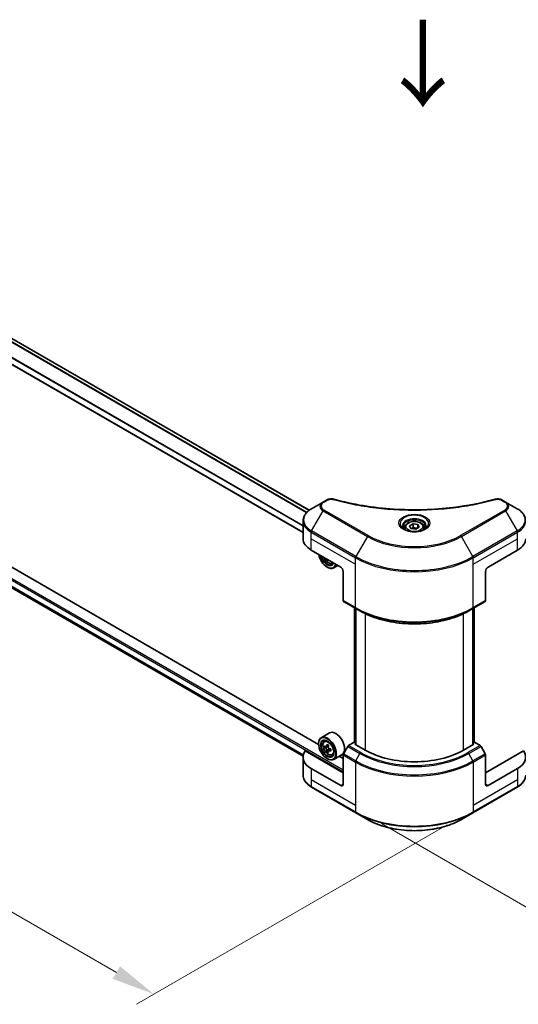
# Model space of a CAD drawing. Units: millimetres. Extents: x 0 to 11204, y 0 to 1827.
# Drawn here: x 446 to 618, y 818 to 1158 of the extents above; entities that cross this region are included whole.
import ezdxf

# ---------------------------------------------------------------- set-up
doc = ezdxf.new("R2010")
doc.units = ezdxf.units.MM
doc.header["$LTSCALE"] = 6
doc.layers.get('Defpoints').update_dxf_attribs({"lineweight": 25})
for name, color, linetype, lineweight in [('Dimension (ISO)', 7, 'Continuous', 18), ('Symbol (ISO)', 7, 'Continuous', 18), ('Visible (ISO)', 7, 'Continuous', 35), ('Visible Narrow (ISO)', 7, 'Continuous', 25)]:
    doc.layers.add(name, color=color, linetype=linetype, lineweight=lineweight)
doc.styles.add('Note Text (TK)', font='MS PGothic.ttf')
doc.dimstyles.new('Default - Method 1b (TK)', dxfattribs={"dimscale": 6, "dimtxt": 2.5, "dimasz": 2.5, "dimexe": 1, "dimexo": 1.5, "dimgap": 1, "dimtad": 1, "dimrnd": 1e-08, "dimdsep": 46, "dimtxsty": 'Note Text (TK)', "dimcen": 0.09, "dimdle": 5, "dimclrd": 100, "dimclre": 100, "dimclrt": 7, "dimadec": 1, "dimazin": 1, "dimtfac": 1, "dimtmove": 0, "dimatfit": 3, "dimfxl": 1, "dimtolj": 1, "dimlwd": -1, "dimlwe": -1, "dimarcsym": 0})

# ---------------------------------------------------------------- blocks, each defined once
blk = doc.blocks.new('*D20')
at = {"layer": 'Defpoints', "color": 0}
for p in [(230.66, 1099.34), (120.35, 1035.65), (602.31, 884.76)]:
    blk.add_point(p, dxfattribs=at)
at = {"layer": 'Dimension (ISO)', "color": 100}
for p, q in [((221.66, 1094.14), (114.35, 1032.19)), ((479.02, 828.58), (133.34, 1028.15)), ((593.31, 879.57), (486.01, 817.61))]:
    blk.add_line(p, q, dxfattribs=at)
for points in [[(134.59, 1030.32), (132.09, 1025.99), (120.35, 1035.65)], [(480.27, 830.74), (477.77, 826.41), (492.01, 821.08)]]:
    blk.add_solid(points, dxfattribs=at)
at = {"layer": 'Dimension (ISO)', "color": 7, "insert": (300.28, 945.77), "char_height": 15, "attachment_point": 4, "rotation": 330, "style": 'Note Text (TK)'}
blk.add_mtext('\\A1;{\\Q30.000;\\W0.816;\\H0.816x;438}', dxfattribs=at)
blk = doc.blocks.new('*D21')
at = {"layer": 'Defpoints', "color": 0}
for p in [(873.84, 1065.49), (561.59, 885.21), (671.89, 821.52)]:
    blk.add_point(p, dxfattribs=at)
at = {"layer": 'Dimension (ISO)', "color": 100}
for p, q in [((882.84, 1060.3), (990.15, 998.34)), ((971.16, 994.31), (684.88, 829.02)), ((570.59, 880.01), (677.89, 818.06))]:
    blk.add_line(p, q, dxfattribs=at)
for points in [[(969.91, 996.47), (972.41, 992.14), (984.15, 1001.81)], [(683.63, 831.19), (686.13, 826.86), (671.89, 821.52)]]:
    blk.add_solid(points, dxfattribs=at)
at = {"layer": 'Dimension (ISO)', "color": 7, "insert": (812.82, 916.88), "char_height": 15, "attachment_point": 4, "rotation": 30, "style": 'Note Text (TK)'}
blk.add_mtext('\\A1;{\\Q-30.000;\\W0.816;\\H0.816x;368}', dxfattribs=at)

msp = doc.modelspace()

# ---------------------------------------------------------------- linework, layer by layer
at = {"layer": 'Visible (ISO)'}
for p, q in [((545.6236, 988.2157), (260.0387, 1153.0982)), ((543.4997, 980.4782), (255.8244, 1146.5676)), ((258.0609, 1068.1028), (543.5188, 903.2936)), ((548.8647, 907.3491), (404.8968, 990.469)), ((550.4299, 991.0543), (546.4358, 988.7483)), ((551.5645, 991.7093), (550.4299, 991.0543)), ((613.4695, 991.0543), (612.3349, 991.7093)), ((617.4636, 988.7483), (613.4695, 991.0543)), ((543.4997, 978.3887), (543.4997, 984.5544)), ((580.2767, 982.8606), (581.5014, 983.5677)), ((580.725, 981.8947), (580.2767, 982.8606)), ((581.5014, 983.5677), (583.1744, 983.3089)), ((581.5014, 982.294), (581.5014, 983.5677)), ((583.1744, 983.3089), (583.6227, 982.343)), ((583.1744, 982.0842), (583.1744, 983.3089)), ((578.6497, 982.3079), (578.6497, 981.5639)), ((582.398, 981.6359), (580.725, 981.8947)), ((583.6227, 982.343), (582.398, 981.6359)), ((585.2497, 982.3079), (585.2497, 981.5639)), ((546.3115, 974.4695), (556.4939, 968.5907)), ((607.4055, 968.5907), (617.5879, 974.4695)), ((551.9861, 971.1933), (551.7443, 971.0537)), ((553.5007, 969.886), (553.9734, 970.0459)), ((555.5106, 969.1584), (554.0718, 968.3278)), ((551.827, 968.5907), (551.9118, 968.5417)), ((557.3424, 967.121), (557.3424, 957.0361)), ((606.557, 967.121), (606.557, 957.0361)), ((557.4667, 956.7614), (561.7093, 954.3119)), ((602.1901, 954.3119), (606.4328, 956.7614)), ((561.3099, 908.0022), (561.3099, 954.5425)), ((561.7093, 954.3119), (563.1578, 953.4756)), ((561.7341, 954.2976), (561.7341, 907.2674)), ((602.1901, 954.3119), (600.7416, 953.4756)), ((602.1653, 907.2674), (602.1653, 954.2976)), ((602.5895, 954.5425), (602.5895, 908.0022)), ((552.6368, 911.3397), (549.7518, 909.674)), ((550.8158, 908.4003), (551.2159, 908.752)), ((561.1608, 908.0883), (559.2152, 906.965)), ((561.7341, 907.7573), (561.1608, 908.0883)), ((602.7386, 908.0883), (602.1653, 907.7573)), ((604.6842, 906.965), (602.7386, 908.0883)), ((557.3424, 897.5555), (544.2613, 905.1079)), ((548.8571, 907.5984), (548.8571, 907.6964)), ((551.4512, 906.5854), (550.9488, 906.2953)), ((552.2696, 907.0243), (551.5524, 906.6103)), ((551.6863, 906.6876), (552.0497, 906.4778)), ((552.2467, 905.2076), (551.7443, 904.9175)), ((553.036, 905.6968), (552.3189, 905.2828)), ((552.4527, 905.7797), (552.4527, 905.3601)), ((558.9152, 906.6483), (557.4667, 904.1394)), ((561.4153, 907.4515), (561.7341, 907.6355)), ((564.9791, 905.3939), (561.4153, 907.4515)), ((602.4841, 907.4515), (598.9203, 905.3939)), ((602.1653, 907.6355), (602.4841, 907.4515)), ((606.4328, 904.1394), (604.9842, 906.6483)), ((619.6381, 905.1079), (606.557, 897.5555)), ((543.4997, 902.9444), (543.4997, 896.7786)), ((551.827, 902.4545), (551.9118, 902.4055)), ((553.5007, 903.7498), (554.0054, 903.9205)), ((556.9568, 903.8572), (554.0718, 902.1915)), ((557.3424, 902.4545), (555.9348, 903.2672)), ((557.3424, 893.6363), (557.3424, 903.7213)), ((606.557, 893.6363), (606.557, 903.7213)), ((556.4939, 893.1464), (546.3115, 899.0252)), ((617.5879, 899.0252), (607.4055, 893.1464)), ((546.4358, 892.5848), (561.7093, 883.7666)), ((602.1901, 883.7666), (617.4636, 892.5848)), ((561.7093, 883.7666), (565.7034, 881.4606)), ((598.196, 881.4606), (602.1901, 883.7666))]:
    msp.add_line(p, q, dxfattribs=at)
for centre, major_axis, start_param, end_param in [((553.0997, 978.3887), (-9.6, 0), 0, 0.78539816), ((610.7997, 978.3887), (9.6, 0), 5.49778714, 6.28318531), ((551.827, 972.02), (2.1, -3.6373), 4.14295132, 6.85262297), ((551.827, 972.02), (1.62, -2.8059), 4.20847089, 6.7871034), ((551.9118, 972.069), (1.56, -2.702), 4.26003672, 6.73553756), ((557.8176, 975.7849), (-4.3595, -7.5508), 5.6239855, 5.67068658), ((558.0827, 974.407), (8.5971, 0), 3.88335773, 3.9706239), ((551.9118, 972.069), (2.16, -3.7412), 5.49778714, 6.83022162), ((558.3479, 975.4787), (4.3595, 7.5508), 2.48239285, 2.52909393), ((556.4939, 967.6109), (-0.6, 1.0392), 3.92699082, 5.49778714), ((607.4055, 967.6109), (-0.6, -1.0392), 3.92699082, 5.49778714), ((557.7667, 957.281), (-0.3, -0.5196), 5.49778714, 6.28318531), ((606.1328, 957.281), (0.3, -0.5196), 0, 0.78539816), ((554.7968, 907.5984), (2.16, -3.7412), 0, 3.14159265), ((551.9118, 905.9328), (2.16, -3.7412), 5.49778714, 10.21017612), ((551.9118, 905.9328), (1.56, -2.702), 2.37524496, 7.049533), ((553.0997, 902.9444), (-9.6, 0), 5.88218392, 7.06858347), ((557.0221, 910.1079), (-4.2986, -7.4453), 5.45415406, 5.54142023), ((558.0827, 909.8017), (-8.7189, 0), 0.61249873, 0.67680009), ((558.0827, 909.1894), (8.7189, 0), 3.75409138, 3.81839274), ((557.8176, 909.6486), (-4.3595, -7.5508), 5.32488771, 5.38918907), ((557.8176, 909.6486), (-4.3595, -7.5508), 5.60638522, 5.67068658), ((558.0827, 910.7203), (-8.5971, 0), 0.74176508, 0.82903125), ((558.0827, 908.2708), (8.5971, 0), 3.88335773, 3.9706239), ((552.0497, 906.0124), (0.285, -0.4936), 1.79506236, 2.35619449), ((558.3479, 909.3425), (4.3595, 7.5508), 2.18329505, 2.24759641), ((558.3479, 909.3425), (4.3595, 7.5508), 2.46479257, 2.52909393), ((552.0497, 906.0124), (0.285, -0.4936), 0.78539816, 1.3465303), ((558.0827, 909.8017), (-8.7189, 0), 0.89399624, 0.9582976), ((558.0827, 909.1894), (8.7189, 0), 4.03558889, 4.09989025), ((559.1434, 908.8832), (4.2986, 7.4453), 2.3125614, 2.39982758), ((559.2152, 906.4751), (-0.3, -0.5196), 3.92699082, 4.71238898), ((581.9497, 915.1918), (-24, 0), 0.78539816, 2.35619449), ((604.6842, 906.4751), (-0.3, 0.5196), 4.71238898, 5.49778714), ((610.7997, 902.9444), (9.6, 0), 5.49778714, 6.6841867), ((557.7667, 903.9662), (-0.3, -0.5196), 4.71238898, 5.49778714), ((606.1328, 903.9662), (-0.3, 0.5196), 3.92699082, 4.71238898), ((556.4939, 894.1262), (0.6, -1.0392), 5.49778714, 7.06858347), ((607.4055, 894.1262), (-0.6, -1.0392), 5.49778714, 7.06858347)]:
    msp.add_ellipse(centre, major_axis=major_axis, ratio=0.57735027, start_param=start_param, end_param=end_param, dxfattribs=at)
for major_axis in [(2.1, -3.6373), (-1.62, 2.8059)]:
    msp.add_ellipse((551.827, 905.8838), major_axis=major_axis, ratio=0.57735027, dxfattribs=at)
for points, knots in [([(551.5645, 991.7093), (551.7867, 991.8376), (552.0431, 991.9389), (552.5765, 992.0749), (552.8597, 992.1134), (553.4073, 992.1257), (553.6797, 992.1037), (553.9886, 992.0376), (554.0434, 992.0243), (554.0974, 992.0094)], [0, 0, 0, 0, 0.072836875, 0.072836875, 0.143219194, 0.143219194, 0.209823141, 0.209823141, 0.224395958, 0.224395958, 0.224395958, 0.224395958]), ([(554.0974, 992.0094), (560.5802, 990.2261), (567.6823, 989.0561), (581.6317, 988.1633), (588.6474, 988.3626), (600.3257, 989.7893), (605.2107, 990.7464), (609.8021, 992.0094)], [0, 0, 0, 0, 1.7965518, 1.7965518, 3.5088591, 3.5088591, 4.78123692, 4.78123692, 4.78123692, 4.78123692]), ([(609.802, 992.0094), (610.0296, 992.072), (610.2759, 992.1075), (610.7616, 992.1275), (611.0066, 992.1134), (611.4968, 992.0388), (611.7458, 991.973), (612.0994, 991.8334), (612.2213, 991.7749), (612.3349, 991.7093)], [0, 0, 0, 0, 0.061478285, 0.061478285, 0.121667356, 0.121667356, 0.18735111, 0.18735111, 0.224619233, 0.224619233, 0.224619233, 0.224619233]), ([(546.4358, 988.7483), (546.079, 988.5423), (545.7475, 988.3185), (545.1431, 987.8383), (544.8703, 987.5818), (544.3914, 987.0391), (544.1854, 986.753), (543.8493, 986.1558), (543.7194, 985.8448), (543.5445, 985.2073), (543.4997, 984.8809), (543.4997, 984.5544)], [0, 0, 0, 0, 0.157079633, 0.157079633, 0.314159265, 0.314159265, 0.471238898, 0.471238898, 0.628318531, 0.628318531, 0.785398163, 0.785398163, 0.785398163, 0.785398163]), ([(620.3997, 984.5544), (620.3997, 984.8809), (620.3549, 985.2073), (620.18, 985.8448), (620.0501, 986.1558), (619.714, 986.753), (619.508, 987.0391), (619.0291, 987.5818), (618.7563, 987.8383), (618.1519, 988.3185), (617.8204, 988.5423), (617.4636, 988.7483)], [3.926990817, 3.926990817, 3.926990817, 3.926990817, 4.08407045, 4.08407045, 4.241150082, 4.241150082, 4.398229715, 4.398229715, 4.555309348, 4.555309348, 4.71238898, 4.71238898, 4.71238898, 4.71238898]), ([(578.6497, 982.3079), (578.6497, 982.5135), (578.6982, 982.7183), (578.8844, 983.1132), (579.0284, 983.3009), (579.4081, 983.6541), (579.6537, 983.8142), (580.2159, 984.0806), (580.5347, 984.1848), (581.2059, 984.3257), (581.5579, 984.3626), (582.2616, 984.3677), (582.6132, 984.3361), (583.2853, 984.2066), (583.6056, 984.1085), (584.1855, 983.8497), (584.4448, 983.6886), (584.8657, 983.313), (585.0302, 983.0988), (585.2088, 982.6856), (585.2497, 982.497), (585.2497, 982.3079)], [2.35619449, 2.35619449, 2.35619449, 2.35619449, 2.62198886, 2.62198886, 2.91161337, 2.91161337, 3.23970828, 3.23970828, 3.57841915, 3.57841915, 3.91455234, 3.91455234, 4.24911174, 4.24911174, 4.58502719, 4.58502719, 4.92367944, 4.92367944, 5.25327908, 5.25327908, 5.49778714, 5.49778714, 5.49778714, 5.49778714]), ([(578.7987, 981.4499), (578.7583, 981.4788), (578.7195, 981.508), (578.5691, 981.6275), (578.4715, 981.72), (578.3086, 981.9047), (578.2432, 981.9967), (578.1424, 982.1758), (578.1069, 982.2628), (578.0606, 982.4315), (578.0497, 982.5132), (578.0497, 982.5948)], [4.818017476, 4.818017476, 4.818017476, 4.818017476, 4.869468613, 4.869468613, 5.026548246, 5.026548246, 5.183627878, 5.183627878, 5.340707511, 5.340707511, 5.497787144, 5.497787144, 5.497787144, 5.497787144]), ([(578.4677, 981.6237), (578.7996, 981.4321), (579.1916, 981.264), (580.0613, 980.9984), (580.5395, 980.9017), (581.533, 980.7948), (582.0484, 980.7854), (583.0582, 980.8562), (583.5525, 980.9366), (584.4636, 981.1756), (584.8808, 981.3337), (585.3055, 981.5529), (585.3696, 981.5879), (585.4317, 981.6237)], [1.57079633, 1.57079633, 1.57079633, 1.57079633, 1.86959948, 1.86959948, 2.17192665, 2.17192665, 2.47714855, 2.47714855, 2.78265884, 2.78265884, 3.08573562, 3.08573562, 3.14159265, 3.14159265, 3.14159265, 3.14159265]), ([(585.8497, 982.5948), (585.8497, 982.5132), (585.8388, 982.4315), (585.7925, 982.2628), (585.757, 982.1758), (585.6562, 981.9967), (585.5908, 981.9047), (585.4279, 981.72), (585.3303, 981.6275), (585.1799, 981.508), (585.1411, 981.4788), (585.1007, 981.4499)], [2.35619449, 2.35619449, 2.35619449, 2.35619449, 2.513274123, 2.513274123, 2.670353756, 2.670353756, 2.827433388, 2.827433388, 2.984513021, 2.984513021, 3.035964158, 3.035964158, 3.035964158, 3.035964158]), ([(550.6627, 971.9573), (550.6648, 971.9523), (550.667, 971.9473), (550.7825, 971.6806), (550.9237, 971.4253), (551.2483, 970.9525), (551.4315, 970.735), (551.8245, 970.3582), (552.0344, 970.1991), (552.464, 969.9585), (552.6839, 969.8768), (553.1053, 969.8109), (553.3081, 969.8223), (553.4958, 969.8844), (553.4983, 969.8852), (553.5007, 969.886)], [3.72305411, 3.72305411, 3.72305411, 3.72305411, 3.7294293, 3.7294293, 4.06151173, 4.06151173, 4.39336629, 4.39336629, 4.72719714, 4.72719714, 5.06192126, 5.06192126, 5.37861809, 5.37861809, 5.38284387, 5.38284387, 5.38284387, 5.38284387]), ([(563.1578, 953.4756), (565.1414, 952.3304), (567.4274, 951.3727), (572.3883, 949.9133), (575.0625, 949.4121), (580.5457, 948.9107), (583.3537, 948.9107), (588.8369, 949.4121), (591.5111, 949.9133), (596.472, 951.3727), (598.758, 952.3304), (600.7416, 953.4756)], [1.57079633, 1.57079633, 1.57079633, 1.57079633, 1.88495559, 1.88495559, 2.19911486, 2.19911486, 2.51327412, 2.51327412, 2.82743339, 2.82743339, 3.14159265, 3.14159265, 3.14159265, 3.14159265]), ([(550.8158, 908.4003), (550.6869, 908.2871), (550.5843, 908.1426), (550.4273, 907.7945), (550.3792, 907.5859), (550.3456, 907.1229), (550.3648, 906.8661), (550.4694, 906.3394), (550.5551, 906.0695), (550.7825, 905.5443), (550.9237, 905.2891), (551.2483, 904.8163), (551.4315, 904.5988), (551.8245, 904.2219), (552.0344, 904.0629), (552.464, 903.8223), (552.6839, 903.7406), (553.1053, 903.6746), (553.3081, 903.6861), (553.4958, 903.7481), (553.4983, 903.749), (553.5007, 903.7498)], [2.47113777, 2.47113777, 2.47113777, 2.47113777, 2.74963398, 2.74963398, 3.06145281, 3.06145281, 3.39508775, 3.39508775, 3.7294293, 3.7294293, 4.06151173, 4.06151173, 4.39336629, 4.39336629, 4.72719714, 4.72719714, 5.06192126, 5.06192126, 5.37861809, 5.37861809, 5.38284387, 5.38284387, 5.38284387, 5.38284387]), ([(551.2856, 906.649), (551.3305, 906.6167), (551.3797, 906.5944), (551.4727, 906.5809), (551.5166, 906.5896), (551.5883, 906.631), (551.6209, 906.6664), (551.6683, 906.7611), (551.6832, 906.8203), (551.6887, 906.8817)], [-0.2880009693, -0.2880009693, -0.2880009693, -0.2880009693, -0.2700640264, -0.2700640264, -0.2521270835, -0.2521270835, -0.2341901406, -0.2341901406, -0.2162531977, -0.2162531977, -0.2162531977, -0.2162531977]), ([(551.6887, 905.3385), (551.6832, 905.3936), (551.6683, 905.4589), (551.6209, 905.5937), (551.5883, 905.6632), (551.5166, 905.7874), (551.4727, 905.8504), (551.3797, 905.9588), (551.3305, 906.0043), (551.2856, 906.0366)], [0, 0, 0, 0, 0.0179369429, 0.0179369429, 0.0358738858, 0.0358738858, 0.0538108287, 0.0538108287, 0.0717477716, 0.0717477716, 0.0717477716, 0.0717477716]), ([(552.219, 906.5755), (552.2135, 906.5141), (552.2188, 906.4433), (552.2535, 906.3012), (552.283, 906.2299), (552.3547, 906.1057), (552.4017, 906.0445), (552.5074, 905.9434), (552.5661, 905.9034), (552.622, 905.8774)], [-0.2880009693, -0.2880009693, -0.2880009693, -0.2880009693, -0.2700640264, -0.2700640264, -0.2521270835, -0.2521270835, -0.2341901406, -0.2341901406, -0.2162531977, -0.2162531977, -0.2162531977, -0.2162531977]), ([(552.622, 905.2651), (552.5661, 905.291), (552.5074, 905.3078), (552.4017, 905.314), (552.3547, 905.3035), (552.283, 905.2621), (552.2535, 905.2285), (552.2188, 905.1411), (552.2135, 905.0874), (552.219, 905.0324)], [0, 0, 0, 0, 0.0179369429, 0.0179369429, 0.0358738858, 0.0358738858, 0.0538108287, 0.0538108287, 0.0717477716, 0.0717477716, 0.0717477716, 0.0717477716]), ([(546.4358, 892.5848), (546.079, 892.7908), (545.7475, 893.0146), (545.1431, 893.4948), (544.8703, 893.7513), (544.3914, 894.2939), (544.1854, 894.5801), (543.8493, 895.1772), (543.7194, 895.4883), (543.5445, 896.1258), (543.4997, 896.4522), (543.4997, 896.7786)], [3.141592654, 3.141592654, 3.141592654, 3.141592654, 3.298672286, 3.298672286, 3.455751919, 3.455751919, 3.612831552, 3.612831552, 3.769911184, 3.769911184, 3.926990817, 3.926990817, 3.926990817, 3.926990817]), ([(620.3997, 896.7786), (620.3997, 896.4522), (620.3549, 896.1258), (620.18, 895.4883), (620.0501, 895.1772), (619.714, 894.5801), (619.508, 894.2939), (619.0291, 893.7513), (618.7563, 893.4948), (618.1519, 893.0146), (617.8204, 892.7908), (617.4636, 892.5848)], [0.785398163, 0.785398163, 0.785398163, 0.785398163, 0.942477796, 0.942477796, 1.099557429, 1.099557429, 1.256637061, 1.256637061, 1.413716694, 1.413716694, 1.570796327, 1.570796327, 1.570796327, 1.570796327]), ([(565.7034, 881.4606), (567.4204, 880.4693), (569.3977, 879.6411), (573.6868, 878.3794), (575.998, 877.9462), (580.7365, 877.5129), (583.1629, 877.5129), (587.9014, 877.9462), (590.2127, 878.3794), (594.5017, 879.6411), (596.479, 880.4693), (598.196, 881.4606)], [3.14159265, 3.14159265, 3.14159265, 3.14159265, 3.45575192, 3.45575192, 3.76991118, 3.76991118, 4.08407045, 4.08407045, 4.39822972, 4.39822972, 4.71238898, 4.71238898, 4.71238898, 4.71238898])]:
    msp.add_open_spline(points, degree=3, knots=knots, dxfattribs=at)
for points, weights in [([(581.5014, 982.294), (581.2008, 982.0202), (580.9402, 981.8614)], [2.47907954222, 2.65359322647, 2.66928636516]), ([(583.0763, 982.0275), (582.3, 981.9756), (581.5014, 982.294)], [1.01523736138, 1.14666441016, 1])]:
    msp.add_rational_spline(points, weights, degree=2, dxfattribs=at)
at = {"layer": 'Visible Narrow (ISO)'}
for p, q in [((545.5324, 988.1465), (259.9333, 1153.0373)), ((544.6612, 987.3446), (258.9342, 1152.3091)), ((544.7947, 987.4885), (259.0323, 1152.4735)), ((543.4997, 980.5999), (255.9804, 1146.5993)), ((543.4997, 982.6845), (256.4681, 1148.4024)), ((543.4997, 982.8554), (256.4683, 1148.5731)), ((239.1443, 1081.6592), (557.3424, 897.9474)), ((239.3989, 1082.1001), (557.3424, 898.5353)), ((256.4681, 1069.5727), (543.6121, 903.79)), ((256.4681, 1069.4927), (543.5943, 903.7203)), ((258.055, 1068.1074), (543.5189, 903.2947)), ((550.7299, 991.0246), (551.8645, 991.6796)), ((612.0349, 991.6796), (613.1695, 991.0246)), ((546.4358, 981.0534), (550.4299, 987.9714)), ((550.4299, 987.9714), (565.7034, 979.1532)), ((566.0034, 979.4699), (550.7299, 988.2881)), ((613.1695, 988.2881), (597.896, 979.4699)), ((598.196, 979.1532), (613.4695, 987.9714)), ((613.4695, 987.9714), (617.4636, 981.0534)), ((546.3115, 978.3887), (546.3115, 980.6352)), ((546.3115, 980.6352), (561.585, 971.8171)), ((561.7093, 972.2352), (546.4358, 981.0534)), ((617.4636, 981.0534), (602.1901, 972.2352)), ((602.3144, 971.8171), (617.5879, 980.6352)), ((617.5879, 978.3887), (617.5879, 980.6352)), ((546.3115, 978.3887), (561.585, 969.5705)), ((546.3115, 974.4695), (546.3115, 978.3887)), ((565.7034, 979.1532), (561.7093, 972.2352)), ((602.1901, 972.2352), (598.196, 979.1532)), ((602.3144, 969.5705), (617.5879, 978.3887)), ((617.5879, 974.4695), (617.5879, 978.3887)), ((561.585, 969.5705), (561.585, 971.8171)), ((561.585, 954.5866), (561.585, 969.5705)), ((602.3144, 969.5705), (602.3144, 971.8171)), ((602.3144, 954.5866), (602.3144, 969.5705)), ((561.585, 954.5866), (557.3424, 957.0361)), ((606.557, 957.0361), (602.3144, 954.5866)), ((561.4153, 907.9414), (561.4153, 954.4817)), ((561.8396, 907.2065), (561.8396, 954.2367)), ((564.9791, 952.5168), (564.9791, 905.3939)), ((598.9203, 905.3939), (598.9203, 952.5168)), ((602.0598, 954.2367), (602.0598, 907.2065)), ((602.4841, 954.4817), (602.4841, 907.9414)), ((551.2856, 906.0366), (552.0497, 906.4778)), ((551.6887, 906.8817), (552.1323, 907.1378)), ((552.4527, 905.7797), (551.6887, 905.3385)), ((553.0656, 905.5212), (552.622, 905.2651)), ((558.9152, 906.6483), (563.1578, 904.1989)), ((563.4578, 904.5156), (559.2152, 906.965)), ((604.6842, 906.965), (600.4416, 904.5156)), ((600.7416, 904.1989), (604.9842, 906.6483)), ((557.3424, 903.7213), (561.585, 901.2718)), ((561.7093, 901.6899), (557.4667, 904.1394)), ((561.585, 901.2718), (561.585, 886.2879)), ((561.7093, 901.6899), (563.1578, 904.1989)), ((602.1901, 901.6899), (600.7416, 904.1989)), ((606.4328, 904.1394), (602.1901, 901.6899)), ((602.3144, 901.2718), (606.557, 903.7213)), ((602.3144, 901.2718), (602.3144, 886.2879)), ((546.3115, 899.0252), (546.3115, 895.106)), ((617.5879, 899.0252), (617.5879, 895.106)), ((546.3115, 895.106), (546.3115, 892.8595)), ((561.585, 886.2879), (546.3115, 895.106)), ((617.5879, 895.106), (602.3144, 886.2879)), ((617.5879, 895.106), (617.5879, 892.8595)), ((561.585, 884.0413), (546.3115, 892.8595)), ((557.3424, 893.6363), (556.4939, 893.1464)), ((617.5879, 892.8595), (602.3144, 884.0413)), ((607.4055, 893.1464), (606.557, 893.6363)), ((561.585, 886.2879), (561.585, 884.0413)), ((602.3144, 886.2879), (602.3144, 884.0413))]:
    msp.add_line(p, q, dxfattribs=at)
for centre, major_axis, ratio, start_param, end_param in [((553.0997, 989.5128), (-3.7757, 0), 0.57735027, 5.49778714, 7.06858347), ((553.0997, 989.6563), (-3.3515, 0), 0.57735027, 5.49778714, 7.06858347), ((550.7299, 990.5347), (-0.3, 0.5196), 0.57735027, 5.49778714, 6.28318531), ((551.8645, 991.1897), (-0.3, 0.5196), 0.57735027, 5.49778714, 6.28318531), ((553.938, 991.431), (0.1591, 0.5785), 0.35119009, 6.28221179, 6.94763605), ((609.9614, 991.431), (-0.1591, 0.5785), 0.35119009, 5.61873456, 6.28415883), ((612.0349, 991.1897), (0.3, 0.5196), 0.57735027, 0, 0.78539816), ((613.1695, 990.5347), (0.3, 0.5196), 0.57735027, 0, 0.78539816), ((610.7997, 989.6563), (3.3515, 0), 0.57735027, 5.49778714, 7.06858347), ((610.7997, 989.5128), (3.7757, 0), 0.57735027, 5.49778714, 7.06858347), ((553.0997, 984.9008), (-9.4243, 0), 0.57735027, 5.49778714, 7.06858347), ((550.7299, 987.7982), (-0.3, -0.5196), 0.57735027, 3.92699082, 4.71238898), ((581.9497, 983.6341), (-4.9243, 0), 0.57735027, 2.35619449, 7.06858347), ((613.1695, 987.7982), (0.3, -0.5196), 0.57735027, 1.57079633, 2.35619449), ((610.7997, 984.9008), (9.4243, 0), 0.57735027, 5.49778714, 7.06858347), ((553.0997, 984.5544), (-9.6, 0), 0.57735027, 0, 0.78539816), ((581.9497, 982.9412), (4.0757, 0), 0.57735027, 5.59811367, 10.10984959), ((581.9497, 982.5948), (-3.9, 0), 0.57735027, 3.14159265, 6.28318531), ((610.7997, 984.5544), (9.6, 0), 0.57735027, 5.49778714, 6.28318531), ((546.7358, 980.8802), (0.3, 0.5196), 0.57735027, 1.57079633, 2.35619449), ((566.0034, 978.98), (-0.3, -0.5196), 0.57735027, 3.92699082, 4.71238898), ((581.9497, 988.6765), (-22.5515, 0), 0.57735027, 0.78539816, 2.35619449), ((581.9497, 982.3079), (-3.3, 0), 0.57735027, 0, 0.56017967), ((581.9497, 982.3079), (3.3, 0), 0.57735027, 5.72300564, 6.28318531), ((597.896, 978.98), (-0.3, 0.5196), 0.57735027, 4.71238898, 5.49778714), ((617.1636, 980.8802), (-0.3, 0.5196), 0.57735027, 3.92699082, 4.71238898), ((581.9497, 988.533), (22.9757, 0), 0.57735027, 3.92699082, 5.49778714), ((552.178, 972.2227), (1.2678, -2.1959), 0.57735027, 4.51024609, 6.4853282), ((552.3132, 972.3008), (1.3514, -2.3407), 0.57735027, 6.16824203, 6.44070536), ((562.0093, 972.062), (0.3, 0.5196), 0.57735027, 1.57079633, 2.35619449), ((581.9497, 983.5746), (28.8, 0), 0.57735027, 3.92699082, 5.49778714), ((581.9497, 983.921), (-28.6243, 0), 0.57735027, 0.78539816, 2.35619449), ((601.8901, 972.062), (-0.3, 0.5196), 0.57735027, 3.92699082, 4.71238898), ((581.9497, 966.3442), (-28.8, 0), 0.57735027, 0.78539816, 2.35619449), ((562.0093, 954.8316), (-0.3, -0.5196), 0.57735027, 5.49778714, 6.28318531), ((581.9497, 965.9977), (28.6243, 0), 0.57735027, 3.92699082, 5.49778714), ((581.9497, 964.3251), (-26.5757, 0), 0.57735027, 0.78539816, 2.35619449), ((601.8901, 954.8316), (0.3, -0.5196), 0.57735027, 0, 0.78539816), ((552.3132, 906.1645), (-1.3514, 2.3407), 0.57735027, 5.85940152, 6.39812858), ((563.4578, 904.0257), (-0.3, -0.5196), 0.57735027, 3.92699082, 4.71238898), ((581.9497, 915.1918), (-26.1515, 0), 0.57735027, 0.78539816, 2.35619449), ((600.4416, 904.0257), (0.3, -0.5196), 0.57735027, 1.57079633, 2.35619449), ((552.3132, 906.1645), (1.3514, -2.3407), 0.57735027, 6.16824203, 6.70696909), ((562.0093, 901.5167), (0.3, 0.5196), 0.57735027, 1.57079633, 2.35619449), ((581.9497, 913.0293), (28.8, 0), 0.57735027, 3.92699082, 5.49778714), ((581.9497, 913.3757), (-28.6243, 0), 0.57735027, 0.78539816, 2.35619449), ((581.9497, 915.0484), (26.5757, 0), 0.57735027, 3.92699082, 5.49778714), ((601.8901, 901.5167), (-0.3, 0.5196), 0.57735027, 3.92699082, 4.71238898), ((553.0997, 896.7786), (-9.6, 0), 0.57735027, 0, 0.78539816), ((610.7997, 896.7786), (9.6, 0), 0.57735027, 5.49778714, 6.28318531), ((546.7358, 893.1044), (-0.3, -0.5196), 0.57735027, 5.49778714, 6.28318531), ((617.1636, 893.1044), (0.3, -0.5196), 0.57735027, 0, 0.78539816), ((581.9497, 895.7988), (-28.8, 0), 0.57735027, 0.78539816, 2.35619449), ((562.0093, 884.2862), (-0.3, -0.5196), 0.57735027, 5.49778714, 6.28318531), ((601.8901, 884.2862), (0.3, -0.5196), 0.57735027, 0, 0.78539816), ((581.9497, 895.4524), (28.6243, 0), 0.57735027, 3.92699082, 5.49778714), ((581.9497, 890.8404), (-22.9757, 0), 0.57735027, 0.78539816, 2.35619449)]:
    msp.add_ellipse(centre, major_axis=major_axis, ratio=ratio, start_param=start_param, end_param=end_param, dxfattribs=at)
for centre, major_axis in [((581.9497, 983.7776), (5.3485, 0)), ((581.9497, 982.6018), (2.94, 0)), ((552.178, 906.0865), (1.2678, -2.1959))]:
    msp.add_ellipse(centre, major_axis=major_axis, ratio=0.57735027, dxfattribs=at)
for points, knots in [([(551.8645, 991.6796), (552.0917, 991.8108), (552.5648, 991.9751), (553.3195, 992.0313), (553.7446, 991.9741), (553.938, 991.9208)], [0, 0, 0, 0, 0.080358178, 0.133930297, 0.187502416, 0.187502416, 0.187502416, 0.187502416]), ([(553.938, 991.9208), (555.1829, 991.5784), (557.7097, 990.9386), (562.8943, 989.847), (569.5805, 988.8439), (580.5464, 988.0335), (591.6444, 988.4413), (601.0051, 989.8473), (606.1897, 990.9384), (608.7165, 991.5784), (609.9614, 991.9208)], [0, 0, 0, 0, 0.34472946, 0.68945893, 1.37891786, 2.06837678, 3.44729464, 4.13675357, 4.48148303, 4.82621249, 4.82621249, 4.82621249, 4.82621249]), ([(609.9614, 991.9208), (610.1065, 991.9608), (610.4182, 992.0127), (611.1756, 992.0146), (611.7319, 991.8546), (612.0349, 991.6796)], [0, 0, 0, 0, 0.040179465, 0.080358929, 0.187504168, 0.187504168, 0.187504168, 0.187504168])]:
    msp.add_open_spline(points, degree=3, knots=knots, dxfattribs=at)

# ---------------------------------------------------------------- texts
at = {"layer": 'Symbol (ISO)', "color": 7, "insert": (584.4632, 1158.924), "char_height": 24, "attachment_point": 4, "rotation": 270, "line_spacing_factor": 1.5, "style": 'Note Text (TK)'}
msp.add_mtext('\\fＭＳ Ｐゴシック|b0|i0;{\\H24.0000;→}', dxfattribs=at)

# ---------------------------------------------------------------- dimensions: what is measured, and where the dimension line sits
at = {"layer": 'Dimension (ISO)', "color": 100}
for base, p1, p2, angle, text, picture, middle in [((120.3504, 1035.6532), (602.3144, 884.7647), (230.6591, 1099.34), 330, '{\\Q30.000;\\W0.816;\\H0.816x;<>}', '*D20', (306.1781, 928.3656)), ((671.8937, 821.5227), (873.8434, 1065.4919), (561.585, 885.2094), 30, '{\\Q-30.000;\\W0.816;\\H0.816x;<>}', '*D21', (828.0229, 911.6639))]:
    dim = msp.add_linear_dim(base=base, p1=p1, p2=p2, angle=angle, text=text, dimstyle='Default - Method 1b (TK)', override={"dimgap": 1, "dimdec": 2, "dimlfac": 1.020621, "dimtol": 0, "dimlim": 0, "dimtp": 0, "dimtm": 0, "dimtdec": 2, "dimtofl": 0, "dimatfit": 1}, dxfattribs=at)
    dim.commit()
    dim.dimension.update_dxf_attribs({"geometry": picture, "text_midpoint": middle, "dimtype": 160})

doc.saveas('drawing.dxf')
